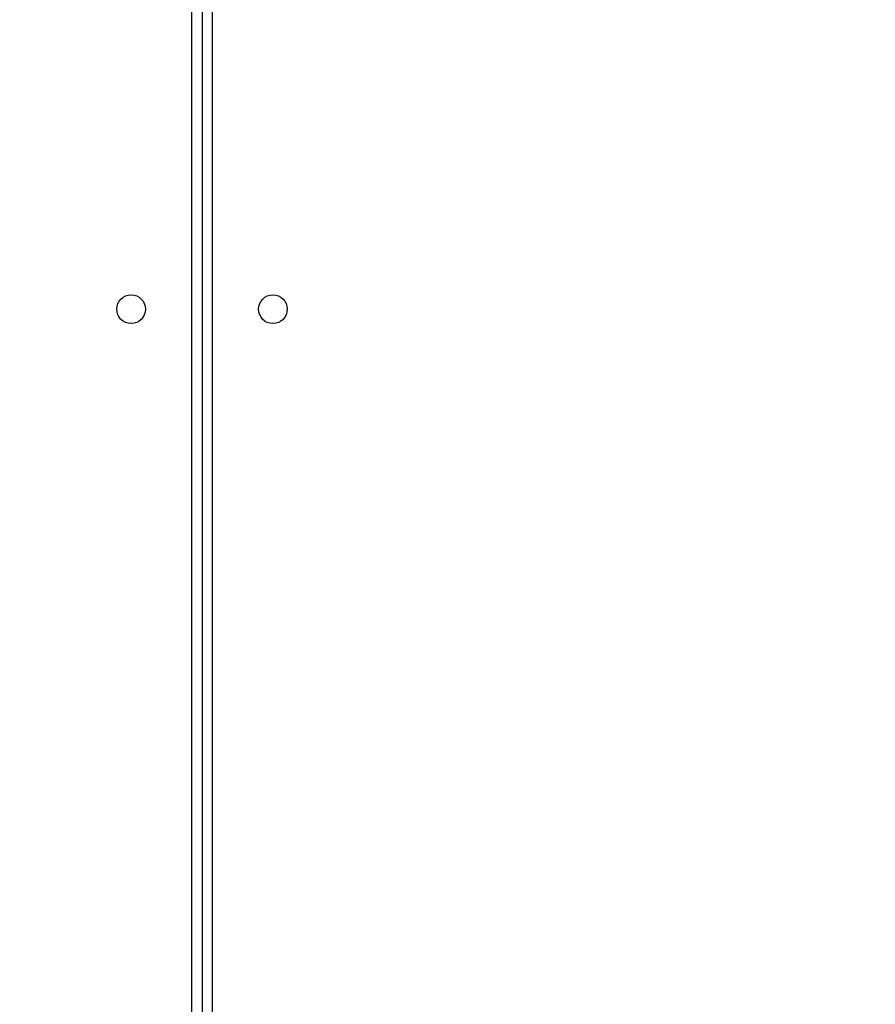
# Model space of a CAD drawing. Units: millimetres. Extents: x 26 to 1940, y 256 to 1573.
# Drawn here: x 1041 to 1067, y 862 to 891 of the extents above; entities that cross this region are included whole.
import ezdxf

# ---------------------------------------------------------------- set-up
doc = ezdxf.new("R2010")
doc.units = ezdxf.units.MM
doc.header["$PDSIZE"] = -1
doc.layers.add('VP-DIM', color=7, linetype='Continuous')
doc.layers.add('VP-HIC', color=6, linetype='Continuous')
doc.layers.add('VP-EQ', color=7, linetype='Continuous', true_color=0x8a3492)
doc.dimstyles.get("Standard").update_dxf_attribs({"dimtxt": 14, "dimasz": 20, "dimexe": 20, "dimexo": 50, "dimgap": 20, "dimtad": 0, "dimdec": 0, "dimzin": 0, "dimdsep": 46, "dimtxsty": 'Standard', "dimcen": -0.09, "dimadec": 0, "dimazin": 0, "dimtfac": 1, "dimtdec": 4, "dimtofl": 0, "dimtmove": 0, "dimatfit": 3, "dimfxl": 70, "dimfxlon": 1, "dimtolj": 1, "dimtzin": 0, "dimarcsym": 0})

# ---------------------------------------------------------------- blocks, each defined once
blk = doc.blocks.new('*D49')
at = {"layer": 'Defpoints', "color": 0}
for p in [(1560.231, 1439.726), (739.621, 685.713), (1560.231, 682.64)]:
    blk.add_point(p, dxfattribs=at)
at = {"layer": 'VP-DIM', "color": 0, "lineweight": -2}
for p, q in [((739.621, 1369.726), (739.621, 1459.726)), ((1560.231, 1369.726), (1560.231, 1459.726)), ((759.621, 1439.726), (1103.363, 1439.726)), ((1540.231, 1439.726), (1180.696, 1439.726))]:
    blk.add_line(p, q, dxfattribs=at)
at = {"layer": 'VP-DIM', "color": 0}
for points in [[(759.621, 1443.059), (759.621, 1436.392), (739.621, 1439.726)], [(1540.231, 1436.392), (1540.231, 1443.059), (1560.231, 1439.726)]]:
    blk.add_solid(points, dxfattribs=at)
at = {"layer": 'VP-DIM', "color": 0, "insert": (1142.03, 1439.726), "char_height": 14, "attachment_point": 5}
blk.add_mtext('\\A1;825', dxfattribs=at)
blk = doc.blocks.new('*D50')
at = {"layer": 'Defpoints', "color": 0}
for p in [(1042.706, 1235.965), (1043.481, 406.591), (1803.481, 406.591)]:
    blk.add_point(p, dxfattribs=at)
at = {"layer": 'VP-DIM', "color": 0, "lineweight": -2}
for p, q in [((1733.481, 1235.965), (1823.481, 1235.965)), ((1803.481, 1215.965), (1803.481, 852.461)), ((1803.481, 426.591), (1803.481, 777.461)), ((1733.481, 406.591), (1823.481, 406.591))]:
    blk.add_line(p, q, dxfattribs=at)
at = {"layer": 'VP-DIM', "color": 0}
for points in [[(1806.814, 1215.965), (1800.147, 1215.965), (1803.481, 1235.965)], [(1800.147, 426.591), (1806.814, 426.591), (1803.481, 406.591)]]:
    blk.add_solid(points, dxfattribs=at)
at = {"layer": 'VP-DIM', "color": 0, "insert": (1803.481, 814.961), "char_height": 14, "attachment_point": 5, "rotation": 90}
blk.add_mtext('\\A1;830', dxfattribs=at)
blk = doc.blocks.new('*D53')
at = {"layer": 'Defpoints', "color": 0}
for p in [(1712.431, 1553.399), (1712.431, 682.143), (587.421, 640.656)]:
    blk.add_point(p, dxfattribs=at)
at = {"layer": 'VP-DIM', "color": 0, "lineweight": -2}
for p, q in [((587.421, 1483.399), (587.421, 1573.399)), ((1712.431, 1483.399), (1712.431, 1573.399)), ((607.421, 1553.399), (1100.703, 1553.399)), ((1692.431, 1553.399), (1182.703, 1553.399))]:
    blk.add_line(p, q, dxfattribs=at)
at = {"layer": 'VP-DIM', "color": 0}
for points in [[(607.421, 1556.733), (607.421, 1550.066), (587.421, 1553.399)], [(1692.431, 1550.066), (1692.431, 1556.733), (1712.431, 1553.399)]]:
    blk.add_solid(points, dxfattribs=at)
at = {"layer": 'VP-DIM', "color": 0, "insert": (1141.703, 1553.399), "char_height": 14, "attachment_point": 5}
blk.add_mtext('\\A1;1125', dxfattribs=at)
blk = doc.blocks.new('*D54')
at = {"layer": 'Defpoints', "color": 0}
for p in [(1034.756, 1386.265), (972.693, 256.291), (1919.725, 256.291)]:
    blk.add_point(p, dxfattribs=at)
at = {"layer": 'VP-DIM', "color": 0, "lineweight": -2}
for p, q in [((1849.725, 1386.265), (1939.725, 1386.265)), ((1919.725, 1366.265), (1919.725, 859.467)), ((1919.725, 276.291), (1919.725, 779.8)), ((1849.725, 256.291), (1939.725, 256.291))]:
    blk.add_line(p, q, dxfattribs=at)
at = {"layer": 'VP-DIM', "color": 0}
for points in [[(1923.058, 1366.265), (1916.391, 1366.265), (1919.725, 1386.265)], [(1916.391, 276.291), (1923.058, 276.291), (1919.725, 256.291)]]:
    blk.add_solid(points, dxfattribs=at)
at = {"layer": 'VP-DIM', "color": 0, "insert": (1919.725, 819.634), "char_height": 14, "attachment_point": 5, "rotation": 90}
blk.add_mtext('\\A1;1130', dxfattribs=at)
blk = doc.blocks.new('wd1506')
at = {"color": 8, "linetype": 'Continuous', "lineweight": 25}
for p, q in [((2912.786, 642.006), (2912.786, 710.406)), ((2913.386, 710.406), (2913.386, 572.606))]:
    blk.add_line(p, q, dxfattribs=at)
at = {"color": 7, "linetype": 'Continuous', "lineweight": 25}
blk.add_line((2913.086, 710.406), (2913.086, 642.006), dxfattribs=at)
for centre in [(2910.986, 698.806), (2915.186, 698.806)]:
    blk.add_circle(centre, 0.425, dxfattribs=at)
blk = doc.blocks.new('wd1506_2D')
at = {"layer": 'VP-EQ', "color": 0}
blk.add_blockref('wd1506', (0, 0), dxfattribs=at)

msp = doc.modelspace()

# ---------------------------------------------------------------- linework, layer by layer
at = {"layer": 'VP-HIC', "color": 6}
msp.add_lwpolyline([(824.304, 1208.29, -0.290476), (960.016, 1294.398), (1075.857, 1294.398, -0.414214), (1225.857, 1144.398), (1225.857, 1036.531, -0.145076), (1201.631, 954.794), (1201.631, 894.815, -0.414214), (1051.631, 744.815), (967.906, 744.815, -0.414214), (817.906, 894.815), (817.906, 960.977), (976.958, 960.977), (976.958, 1208.29)], format="xyb", close=True, dxfattribs=at)
at = {"layer": 'VP-HIC', "color": 4}
msp.add_lwpolyline([(1225.857, 1036.531, -0.145076), (1201.631, 954.794), (1201.631, 894.815, -0.414214), (1051.631, 744.815), (967.906, 744.815, -0.414214), (817.906, 894.815), (817.906, 960.977), (753.992, 960.977, 0.086738), (743.142, 910.475, 0.408828), (595.906, 760.5)], format="xyb", dxfattribs=at)

# ---------------------------------------------------------------- block references
at = {"layer": 'VP-EQ', "color": 0}
msp.add_blockref('wd1506_2D', (-1866.355, 183.935), dxfattribs=at)

# ---------------------------------------------------------------- dimensions: what is measured, and where the dimension line sits
at = {"layer": 'VP-DIM', "color": 0}
dim = msp.add_linear_dim(base=(1712.431, 1553.399), p1=(587.421, 640.656), p2=(1712.431, 682.143), dimstyle='Standard', dxfattribs=at)
dim.commit()
dim.dimension.update_dxf_attribs({"geometry": '*D53', "text_midpoint": (1141.703, 1553.399), "dimtype": 160})
dim = msp.add_linear_dim(base=(1560.231, 1439.726), p1=(739.621, 685.713), p2=(1560.231, 682.64), text='825', dimstyle='Standard', dxfattribs=at)
dim.commit()
dim.dimension.update_dxf_attribs({"geometry": '*D49', "text_midpoint": (1142.03, 1439.726), "dimtype": 160})
dim = msp.add_linear_dim(base=(1919.725, 256.291), p1=(1034.756, 1386.265), p2=(972.693, 256.291), angle=90, dimstyle='Standard', dxfattribs=at)
dim.commit()
dim.dimension.update_dxf_attribs({"geometry": '*D54', "text_midpoint": (1919.725, 819.634), "dimtype": 160})
dim = msp.add_linear_dim(base=(1803.481, 406.591), p1=(1042.706, 1235.965), p2=(1043.481, 406.591), angle=90, text='830', dimstyle='Standard', dxfattribs=at)
dim.commit()
dim.dimension.update_dxf_attribs({"geometry": '*D50', "text_midpoint": (1803.481, 814.961), "dimtype": 160})

doc.saveas('drawing.dxf')
